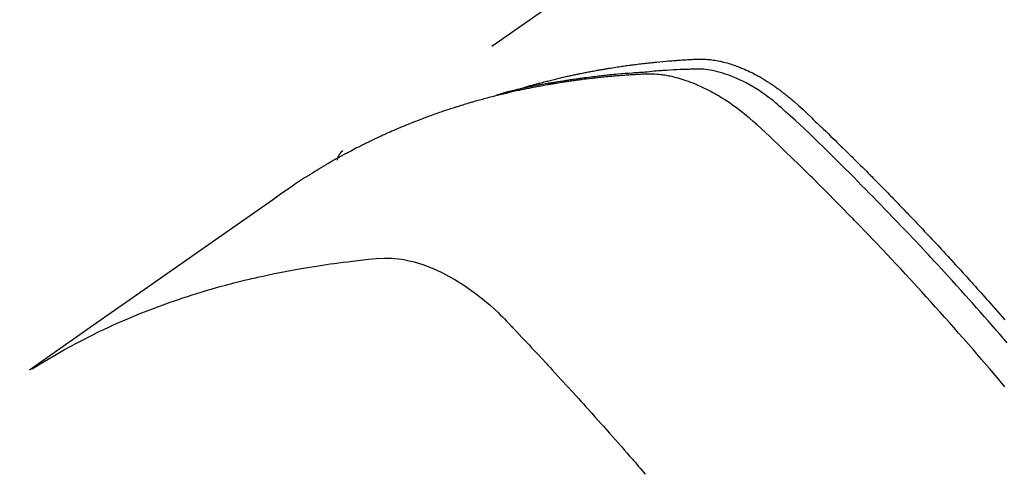
# Model space of a CAD drawing. Extents: x 55896 to 82369, y -25 to 8845.
# Drawn here: x 71001 to 71027, y 7158 to 7170 of the extents above; entities that cross this region are included whole.
import ezdxf

# ---------------------------------------------------------------- set-up
doc = ezdxf.new("R2010")
doc.units = 0
doc.header["$LTSCALE"] = 50
doc.header["$MEASUREMENT"] = 0
doc.linetypes.add('HIDDEN', pattern=[0.375, 0.25, -0.125])
doc.layers.get('0').update_dxf_attribs({"linetype": 'CONTINUOUS'})
doc.layers.add('150-機器', color=8, linetype='CONTINUOUS')
doc.layers.add('160-文字', color=254, linetype='CONTINUOUS')
doc.styles.add('KH001', font='txt')
doc.dimstyles.new('KH1xx030', dxfattribs={"dimscale": 30, "dimtxt": 2, "dimasz": 0.6, "dimexe": 0.3, "dimexo": 1.2, "dimgap": 0.5, "dimtad": 3, "dimdec": 1, "dimdsep": 46, "dimlunit": 6, "dimtxsty": 'KH001', "dimblk": 'DOT', "dimcen": 1, "dimdle": 1, "dimclrd": 256, "dimclre": 256, "dimclrt": 256, "dimadec": 0, "dimazin": 0, "dimtfac": 1, "dimtdec": 1, "dimtix": 1, "dimtmove": 2, "dimatfit": 3, "dimldrblk": 'CLOSEDBLANK', "dimfxl": 1, "dimtolj": 1, "dimtzin": 0, "dimlwd": -1, "dimlwe": -1, "dimarcsym": 0})

# ---------------------------------------------------------------- blocks, each defined once
blk = doc.blocks.new('F402_H')
at = {"layer": '150-機器', "color": 13, "linetype": 'HIDDEN'}
blk.add_line((167.274, -89.124), (227.617, -131.376), dxfattribs=at)
for points in [[(222.87, -129.707), (222.806, -129.686), (222.741, -129.666), (222.677, -129.646), (222.612, -129.626), (222.558, -129.611), (222.503, -129.595), (222.448, -129.58), (222.393, -129.566), (222.37, -129.559), (222.347, -129.553), (222.325, -129.547), (222.302, -129.541), (222.265, -129.531), (222.228, -129.522), (222.192, -129.512), (222.155, -129.502), (222.123, -129.494), (222.09, -129.486), (222.058, -129.477), (222.026, -129.469), (221.989, -129.46), (221.951, -129.451), (221.914, -129.442), (221.877, -129.433), (221.812, -129.418), (221.747, -129.402), (221.682, -129.387), (221.617, -129.372), (221.589, -129.365), (221.561, -129.359), (221.533, -129.353), (221.505, -129.347), (221.477, -129.341), (221.449, -129.335), (221.42, -129.328), (221.392, -129.322), (221.364, -129.317), (221.335, -129.311), (221.307, -129.305), (221.278, -129.299), (221.259, -129.295), (221.241, -129.291), (221.222, -129.287), (221.203, -129.283), (221.165, -129.275), (221.128, -129.268), (221.09, -129.261), (221.052, -129.254), (221.023, -129.248), (220.995, -129.242), (220.966, -129.236), (220.938, -129.231), (220.899, -129.224), (220.861, -129.217), (220.823, -129.21), (220.785, -129.203), (220.757, -129.198), (220.728, -129.193), (220.699, -129.188), (220.671, -129.183), (220.642, -129.178), (220.613, -129.173), (220.584, -129.168), (220.555, -129.163), (220.536, -129.16), (220.517, -129.156), (220.497, -129.153), (220.478, -129.15), (220.459, -129.147), (220.44, -129.144), (220.42, -129.141), (220.401, -129.138), (220.353, -129.13), (220.305, -129.122), (220.257, -129.115), (220.208, -129.107), (220.17, -129.101), (220.131, -129.096), (220.092, -129.09), (220.054, -129.084), (220.015, -129.079), (219.976, -129.073), (219.937, -129.068), (219.897, -129.062), (219.873, -129.059), (219.849, -129.056), (219.824, -129.053), (219.8, -129.05), (219.756, -129.045), (219.712, -129.039), (219.668, -129.034), (219.624, -129.028), (219.585, -129.024), (219.546, -129.019), (219.506, -129.014), (219.467, -129.009), (219.438, -129.006), (219.408, -129.003), (219.379, -129), (219.349, -128.997), (219.32, -128.993), (219.29, -128.99), (219.26, -128.987), (219.23, -128.984), (219.211, -128.982), (219.191, -128.98), (219.171, -128.978), (219.152, -128.976), (219.072, -128.969), (218.993, -128.961), (218.913, -128.954), (218.834, -128.947), (218.804, -128.945), (218.774, -128.943), (218.744, -128.94), (218.715, -128.938), (218.685, -128.936), (218.655, -128.933), (218.625, -128.931), (218.595, -128.928), (218.575, -128.927), (218.555, -128.926), (218.535, -128.924), (218.514, -128.923), (218.464, -128.92), (218.414, -128.917), (218.364, -128.914), (218.314, -128.911), (218.263, -128.908), (218.213, -128.905), (218.163, -128.902), (218.112, -128.9), (218.071, -128.898), (218.03, -128.896), (217.989, -128.895), (217.947, -128.895), (217.907, -128.896), (217.866, -128.897), (217.825, -128.9), (217.785, -128.903), (217.746, -128.907), (217.707, -128.911), (217.668, -128.916), (217.63, -128.921), (217.59, -128.927), (217.55, -128.934), (217.51, -128.941), (217.47, -128.949), (217.442, -128.955), (217.414, -128.962), (217.386, -128.968), (217.358, -128.975), (217.31, -128.988), (217.262, -129), (217.215, -129.014), (217.167, -129.028), (217.135, -129.039), (217.103, -129.049), (217.071, -129.06), (217.04, -129.072), (217.004, -129.085), (216.969, -129.098), (216.933, -129.112), (216.898, -129.126), (216.872, -129.136), (216.846, -129.147), (216.82, -129.158), (216.795, -129.169), (216.745, -129.191), (216.696, -129.214), (216.647, -129.237), (216.599, -129.261), (216.563, -129.279), (216.527, -129.298), (216.492, -129.317), (216.456, -129.336), (216.426, -129.352), (216.397, -129.369), (216.367, -129.385), (216.338, -129.402), (216.318, -129.414), (216.299, -129.426), (216.279, -129.438), (216.26, -129.45), (216.237, -129.464), (216.214, -129.478), (216.191, -129.492), (216.168, -129.506), (216.148, -129.519), (216.129, -129.531), (216.109, -129.544), (216.09, -129.557), (216.067, -129.573), (216.044, -129.588), (216.021, -129.604), (215.998, -129.62), (215.975, -129.636), (215.952, -129.652), (215.929, -129.668), (215.906, -129.684), (215.886, -129.698), (215.867, -129.712), (215.847, -129.727), (215.828, -129.741), (215.805, -129.758), (215.783, -129.775), (215.76, -129.792), (215.738, -129.81), (215.709, -129.832), (215.68, -129.855), (215.651, -129.878), (215.623, -129.901), (215.6, -129.919), (215.578, -129.937), (215.556, -129.956), (215.535, -129.974), (215.513, -129.993), (215.491, -130.012), (215.469, -130.03), (215.447, -130.049), (215.331, -130.152), (215.218, -130.257), (215.106, -130.364), (214.995, -130.471), (214.942, -130.521), (214.888, -130.572), (214.835, -130.623), (214.782, -130.673), (214.755, -130.699), (214.729, -130.724), (214.702, -130.75), (214.675, -130.775), (214.609, -130.839), (214.543, -130.903), (214.477, -130.967), (214.411, -131.031), (214.358, -131.083), (214.305, -131.134), (214.252, -131.186), (214.2, -131.237), (214.147, -131.289), (214.094, -131.341), (214.041, -131.393), (213.989, -131.445), (213.949, -131.484), (213.909, -131.523), (213.87, -131.562), (213.831, -131.601), (213.791, -131.64), (213.752, -131.679), (213.713, -131.718), (213.673, -131.758), (213.621, -131.81), (213.568, -131.863), (213.515, -131.916), (213.463, -131.968), (213.45, -131.981), (213.437, -131.994), (213.423, -132.007), (213.41, -132.02), (213.371, -132.06), (213.332, -132.1), (213.293, -132.14), (213.254, -132.18), (213.175, -132.259), (213.097, -132.339), (213.019, -132.419), (212.94, -132.498), (212.901, -132.538), (212.862, -132.578), (212.824, -132.618), (212.785, -132.658), (212.758, -132.685), (212.732, -132.712), (212.706, -132.739), (212.68, -132.766), (212.654, -132.792), (212.629, -132.819), (212.603, -132.846), (212.577, -132.873), (212.538, -132.914), (212.499, -132.954), (212.46, -132.995), (212.421, -133.035), (212.369, -133.09), (212.317, -133.144), (212.266, -133.198), (212.214, -133.252), (212.162, -133.307), (212.11, -133.361), (212.058, -133.416), (212.007, -133.47), (211.955, -133.525), (211.904, -133.579), (211.852, -133.634), (211.801, -133.689), (211.75, -133.744), (211.699, -133.799), (211.648, -133.853), (211.596, -133.908), (211.545, -133.964), (211.494, -134.019), (211.443, -134.074), (211.392, -134.129), (211.353, -134.171), (211.315, -134.213), (211.277, -134.254), (211.239, -134.296), (211.175, -134.365), (211.112, -134.435), (211.048, -134.504), (210.985, -134.573), (210.946, -134.615), (210.908, -134.657), (210.87, -134.699), (210.832, -134.741), (210.781, -134.797), (210.731, -134.853), (210.68, -134.909), (210.63, -134.965), (210.579, -135.022), (210.529, -135.078), (210.479, -135.134), (210.428, -135.191), (210.378, -135.247), (210.328, -135.304), (210.278, -135.36), (210.227, -135.417), (210.165, -135.488), (210.102, -135.559), (210.039, -135.63), (209.977, -135.701), (209.914, -135.773), (209.852, -135.844), (209.789, -135.915)], [(209.728, -136.532), (209.826, -136.419), (209.923, -136.306), (210.021, -136.194), (210.128, -136.07), (210.236, -135.947), (210.345, -135.824), (210.453, -135.701), (210.552, -135.59), (210.65, -135.479), (210.749, -135.368), (210.848, -135.257), (210.967, -135.125), (211.086, -134.992), (211.205, -134.861), (211.325, -134.729), (211.415, -134.631), (211.505, -134.532), (211.596, -134.434), (211.686, -134.337), (211.737, -134.282), (211.787, -134.228), (211.837, -134.174), (211.888, -134.12), (212.059, -133.937), (212.231, -133.754), (212.403, -133.572), (212.576, -133.39), (212.688, -133.274), (212.801, -133.157), (212.913, -133.041), (213.026, -132.925), (213.128, -132.819), (213.23, -132.714), (213.333, -132.609), (213.436, -132.504), (213.538, -132.4), (213.641, -132.295), (213.744, -132.191), (213.847, -132.086), (213.971, -131.962), (214.095, -131.838), (214.219, -131.714), (214.344, -131.59), (214.458, -131.477), (214.572, -131.365), (214.687, -131.252), (214.801, -131.14), (214.895, -131.048), (214.988, -130.956), (215.082, -130.865), (215.177, -130.775), (215.304, -130.658), (215.433, -130.543), (215.562, -130.428), (215.69, -130.312), (215.746, -130.261), (215.801, -130.21), (215.858, -130.16), (215.914, -130.11), (215.96, -130.071), (216.006, -130.033), (216.053, -129.996), (216.1, -129.959), (216.156, -129.917), (216.212, -129.875), (216.269, -129.834), (216.326, -129.795), (216.43, -129.726), (216.536, -129.66), (216.643, -129.597), (216.752, -129.538), (216.838, -129.493), (216.926, -129.452), (217.014, -129.412), (217.103, -129.374), (217.171, -129.347), (217.24, -129.322), (217.309, -129.298), (217.379, -129.275), (217.447, -129.255), (217.516, -129.237), (217.585, -129.221), (217.654, -129.206), (217.715, -129.194), (217.776, -129.184), (217.837, -129.176), (217.898, -129.17), (217.977, -129.166), (218.055, -129.165), (218.133, -129.167), (218.212, -129.169), (218.248, -129.17), (218.285, -129.172), (218.322, -129.173), (218.358, -129.174), (218.4, -129.176), (218.442, -129.177), (218.485, -129.179), (218.527, -129.18), (218.615, -129.184), (218.703, -129.189), (218.791, -129.194), (218.879, -129.199), (218.915, -129.201), (218.951, -129.203), (218.987, -129.206), (219.024, -129.208), (219.073, -129.211), (219.122, -129.215), (219.172, -129.219), (219.221, -129.223), (219.284, -129.23), (219.348, -129.238), (219.411, -129.245), (219.474, -129.252), (219.522, -129.255), (219.571, -129.258), (219.619, -129.261), (219.668, -129.263), (219.702, -129.265), (219.735, -129.268), (219.769, -129.27), (219.803, -129.273), (219.903, -129.28), (220.004, -129.288), (220.105, -129.296), (220.205, -129.305), (220.258, -129.309), (220.31, -129.314), (220.363, -129.319), (220.416, -129.324), (220.453, -129.328), (220.491, -129.332), (220.529, -129.336), (220.567, -129.34), (220.605, -129.345), (220.643, -129.349), (220.681, -129.353), (220.719, -129.357), (220.771, -129.363), (220.822, -129.37), (220.874, -129.376), (220.926, -129.382), (220.983, -129.39), (221.04, -129.397), (221.096, -129.404), (221.153, -129.412), (221.19, -129.417), (221.228, -129.422), (221.265, -129.428), (221.303, -129.433), (221.34, -129.438), (221.377, -129.443), (221.415, -129.448), (221.452, -129.454), (221.49, -129.459), (221.527, -129.465), (221.564, -129.47), (221.601, -129.476), (221.675, -129.488), (221.75, -129.499), (221.824, -129.511), (221.898, -129.522), (221.926, -129.527), (221.954, -129.532), (221.982, -129.536), (222.01, -129.541), (222.056, -129.548), (222.102, -129.556), (222.149, -129.564), (222.195, -129.572), (222.246, -129.581), (222.297, -129.59), (222.347, -129.6), (222.398, -129.609), (222.457, -129.62), (222.517, -129.632), (222.576, -129.644), (222.635, -129.656), (222.662, -129.662), (222.689, -129.668), (222.716, -129.673), (222.743, -129.679), (222.797, -129.691), (222.851, -129.703), (222.906, -129.716), (222.96, -129.729), (223, -129.738), (223.04, -129.748), (223.08, -129.758), (223.121, -129.768), (223.147, -129.775), (223.174, -129.782), (223.201, -129.789), (223.227, -129.797), (223.284, -129.812), (223.341, -129.829), (223.398, -129.845), (223.454, -129.862)], [(209.789, -137.72), (209.997, -137.473), (210.206, -137.227), (210.416, -136.981), (210.626, -136.737), (210.697, -136.656), (210.767, -136.575), (210.837, -136.494), (210.908, -136.413), (211.032, -136.272), (211.156, -136.131), (211.28, -135.99), (211.405, -135.85), (211.529, -135.71), (211.654, -135.571), (211.779, -135.432), (211.905, -135.293), (212.013, -135.175), (212.121, -135.057), (212.229, -134.938), (212.337, -134.82), (212.464, -134.683), (212.591, -134.547), (212.718, -134.41), (212.845, -134.274), (213.064, -134.042), (213.283, -133.811), (213.503, -133.581), (213.724, -133.351), (213.761, -133.314), (213.797, -133.276), (213.834, -133.238), (213.871, -133.2), (214, -133.068), (214.13, -132.936), (214.26, -132.804), (214.39, -132.672), (214.519, -132.541), (214.65, -132.41), (214.78, -132.28), (214.911, -132.15), (214.967, -132.095), (215.023, -132.039), (215.079, -131.984), (215.136, -131.928), (215.323, -131.745), (215.511, -131.562), (215.699, -131.38), (215.888, -131.198), (216.001, -131.09), (216.114, -130.982), (216.228, -130.874), (216.343, -130.768), (216.45, -130.669), (216.56, -130.573), (216.67, -130.477), (216.783, -130.384), (216.848, -130.332), (216.915, -130.281), (216.982, -130.23), (217.05, -130.18), (217.116, -130.133), (217.183, -130.087), (217.251, -130.042), (217.319, -129.997), (217.349, -129.978), (217.378, -129.959), (217.408, -129.94), (217.438, -129.922), (217.493, -129.888), (217.548, -129.856), (217.603, -129.825), (217.659, -129.794), (217.697, -129.773), (217.735, -129.753), (217.773, -129.733), (217.811, -129.714), (217.886, -129.677), (217.961, -129.641), (218.037, -129.606), (218.114, -129.573), (218.176, -129.548), (218.239, -129.523), (218.302, -129.5), (218.365, -129.477), (218.418, -129.46), (218.471, -129.443), (218.525, -129.426), (218.578, -129.411), (218.623, -129.399), (218.667, -129.388), (218.712, -129.377), (218.757, -129.367), (218.792, -129.359), (218.828, -129.352), (218.864, -129.345), (218.901, -129.339), (218.936, -129.333), (218.971, -129.327), (219.006, -129.322), (219.042, -129.318), (219.095, -129.312), (219.149, -129.307), (219.202, -129.303), (219.256, -129.3), (219.297, -129.299), (219.338, -129.298), (219.379, -129.298), (219.42, -129.299), (219.453, -129.3), (219.485, -129.302), (219.518, -129.303), (219.551, -129.305), (219.587, -129.307), (219.623, -129.309), (219.659, -129.311), (219.695, -129.313), (219.738, -129.316), (219.781, -129.318), (219.824, -129.321), (219.867, -129.324), (219.903, -129.326), (219.938, -129.328), (219.974, -129.331), (220.01, -129.334), (220.046, -129.336), (220.081, -129.339), (220.117, -129.342), (220.153, -129.345), (220.188, -129.348), (220.224, -129.35), (220.26, -129.353), (220.295, -129.356), (220.331, -129.359), (220.366, -129.362), (220.401, -129.365), (220.437, -129.368), (220.482, -129.373), (220.527, -129.377), (220.572, -129.382), (220.617, -129.386), (220.657, -129.39), (220.696, -129.395), (220.736, -129.399), (220.775, -129.403), (220.811, -129.407), (220.846, -129.411), (220.881, -129.415), (220.916, -129.419), (220.979, -129.426), (221.042, -129.433), (221.105, -129.441), (221.168, -129.449), (221.189, -129.452), (221.21, -129.455), (221.231, -129.458), (221.252, -129.46), (221.293, -129.466), (221.335, -129.472), (221.377, -129.478), (221.418, -129.483), (221.453, -129.488), (221.488, -129.493), (221.522, -129.497), (221.557, -129.502), (221.584, -129.507), (221.612, -129.511), (221.639, -129.515), (221.667, -129.52), (221.701, -129.525), (221.736, -129.53), (221.77, -129.536), (221.805, -129.541), (221.832, -129.545), (221.86, -129.55), (221.887, -129.554), (221.915, -129.559), (221.942, -129.563), (221.969, -129.568), (221.997, -129.573), (222.024, -129.578), (222.045, -129.581), (222.065, -129.584), (222.086, -129.588), (222.106, -129.591), (222.147, -129.598), (222.188, -129.606), (222.229, -129.613), (222.27, -129.621), (222.297, -129.626), (222.324, -129.631), (222.351, -129.637), (222.379, -129.642), (222.412, -129.648), (222.446, -129.655), (222.48, -129.661), (222.514, -129.667), (222.541, -129.673), (222.568, -129.678), (222.595, -129.684), (222.622, -129.689), (222.662, -129.698), (222.703, -129.706), (222.743, -129.714), (222.783, -129.723), (222.81, -129.728), (222.837, -129.734), (222.864, -129.74), (222.891, -129.746), (222.931, -129.754), (222.971, -129.763), (223.011, -129.772), (223.051, -129.782), (223.084, -129.789), (223.117, -129.797), (223.15, -129.805), (223.183, -129.812), (223.21, -129.818), (223.237, -129.825), (223.264, -129.831), (223.29, -129.837), (223.33, -129.847), (223.37, -129.856), (223.409, -129.866), (223.449, -129.876), (223.482, -129.885), (223.515, -129.893), (223.548, -129.901), (223.581, -129.91), (223.627, -129.922), (223.673, -129.934), (223.718, -129.946), (223.764, -129.958), (223.803, -129.969), (223.842, -129.98), (223.882, -129.99), (223.921, -130.001), (223.96, -130.012), (223.999, -130.022), (224.038, -130.033), (224.077, -130.044), (224.102, -130.052), (224.128, -130.06), (224.154, -130.068), (224.18, -130.075), (224.219, -130.087), (224.257, -130.098), (224.296, -130.11), (224.334, -130.121), (224.373, -130.133), (224.412, -130.145), (224.45, -130.157), (224.489, -130.169), (224.514, -130.177), (224.54, -130.185), (224.566, -130.193), (224.591, -130.201), (224.629, -130.214), (224.668, -130.226), (224.706, -130.239), (224.744, -130.251), (224.807, -130.272), (224.871, -130.293), (224.934, -130.314), (224.997, -130.336), (225.048, -130.353), (225.098, -130.371), (225.148, -130.389), (225.198, -130.407), (225.236, -130.421), (225.273, -130.434), (225.31, -130.448), (225.347, -130.462), (225.385, -130.476), (225.422, -130.49), (225.46, -130.504), (225.497, -130.518), (225.547, -130.537), (225.596, -130.556), (225.645, -130.576), (225.695, -130.595), (225.732, -130.61), (225.769, -130.624), (225.806, -130.639), (225.843, -130.654), (225.879, -130.669), (225.916, -130.684), (225.953, -130.699), (225.989, -130.714), (226.05, -130.74), (226.111, -130.765), (226.171, -130.792), (226.232, -130.818), (226.28, -130.839), (226.328, -130.86), (226.376, -130.882), (226.424, -130.903), (226.448, -130.914), (226.472, -130.924), (226.497, -130.935), (226.521, -130.946), (226.568, -130.968), (226.616, -130.99), (226.664, -131.012), (226.711, -131.034), (226.735, -131.046), (226.758, -131.057), (226.782, -131.068), (226.806, -131.08), (226.841, -131.097), (226.877, -131.114), (226.912, -131.131), (226.947, -131.149), (226.971, -131.16), (226.994, -131.171), (227.017, -131.183), (227.041, -131.194), (227.076, -131.212), (227.111, -131.229), (227.146, -131.247), (227.181, -131.265), (227.228, -131.289), (227.274, -131.313), (227.32, -131.337), (227.367, -131.362), (227.401, -131.38), (227.436, -131.399), (227.47, -131.417), (227.505, -131.436), (227.528, -131.448), (227.551, -131.46), (227.574, -131.473), (227.597, -131.485), (227.62, -131.498), (227.643, -131.51), (227.666, -131.522), (227.689, -131.535), (227.702, -131.543), (227.716, -131.55), (227.729, -131.558), (227.743, -131.566), (227.775, -131.584), (227.807, -131.602), (227.839, -131.62), (227.871, -131.638), (227.905, -131.657), (227.939, -131.677), (227.973, -131.696), (228.006, -131.716), (228.029, -131.729), (228.051, -131.742), (228.073, -131.756), (228.096, -131.769), (228.118, -131.782), (228.141, -131.795), (228.163, -131.809), (228.185, -131.822), (228.208, -131.835), (228.23, -131.849), (228.253, -131.863), (228.275, -131.876), (228.286, -131.883), (228.297, -131.89), (228.308, -131.897), (228.319, -131.904), (228.352, -131.924), (228.385, -131.945), (228.418, -131.965), (228.451, -131.986), (228.473, -132), (228.495, -132.014), (228.517, -132.028), (228.539, -132.042), (228.561, -132.055), (228.583, -132.069), (228.605, -132.083), (228.627, -132.097), (228.682, -132.132), (228.736, -132.168), (228.791, -132.204), (228.845, -132.24), (228.899, -132.276), (228.953, -132.313), (229.006, -132.35), (229.06, -132.387), (229.096, -132.412), (229.132, -132.437), (229.168, -132.462), (229.204, -132.487), (229.277, -132.537), (229.35, -132.589), (229.423, -132.64), (229.496, -132.691), (231.129, -133.837), (232.764, -134.982), (234.399, -136.126), (236.034, -137.269)], [(227.606, -131.368), (227.607, -131.369), (227.61, -131.371), (227.611, -131.372), (227.613, -131.373), (227.615, -131.375), (227.617, -131.376), (227.619, -131.377), (227.62, -131.379), (227.622, -131.38), (227.624, -131.381), (227.626, -131.383), (227.627, -131.384), (227.629, -131.386), (227.631, -131.387), (227.633, -131.388), (227.634, -131.39), (227.636, -131.392), (227.638, -131.393), (227.64, -131.394), (227.641, -131.396), (227.642, -131.398), (227.645, -131.399), (227.646, -131.401), (227.648, -131.402), (227.649, -131.404), (227.651, -131.406), (227.653, -131.407), (227.654, -131.409), (227.655, -131.41), (227.656, -131.412), (227.659, -131.414), (227.66, -131.416), (227.662, -131.417), (227.663, -131.419), (227.665, -131.421), (227.666, -131.423), (227.668, -131.424), (227.669, -131.426), (227.67, -131.427), (227.672, -131.43), (227.673, -131.431), (227.675, -131.433), (227.676, -131.435), (227.677, -131.437), (227.68, -131.438), (227.681, -131.44), (227.682, -131.442), (227.683, -131.443), (227.684, -131.445), (227.686, -131.448), (227.687, -131.45), (227.689, -131.451), (227.69, -131.453), (227.691, -131.455), (227.692, -131.457), (227.693, -131.459), (227.695, -131.461), (227.697, -131.462), (227.698, -131.464), (227.699, -131.466), (227.7, -131.468), (227.701, -131.47), (227.702, -131.472), (227.704, -131.475), (227.705, -131.477), (227.706, -131.479), (227.707, -131.481), (227.708, -131.483), (227.709, -131.485), (227.71, -131.487), (227.711, -131.489), (227.712, -131.49), (227.714, -131.492), (227.715, -131.495), (227.716, -131.497), (227.718, -131.499), (227.718, -131.502), (227.719, -131.504), (227.72, -131.506), (227.721, -131.508), (227.722, -131.51), (227.723, -131.511), (227.724, -131.514), (227.725, -131.516), (227.726, -131.518), (227.727, -131.52), (227.728, -131.523), (227.729, -131.525), (227.73, -131.527), (227.731, -131.529), (227.731, -131.532), (227.732, -131.534), (227.733, -131.535), (227.734, -131.538), (227.735, -131.54), (227.735, -131.543), (227.736, -131.545), (227.737, -131.547), (227.738, -131.55), (227.739, -131.552), (227.74, -131.554), (227.741, -131.556), (227.74, -131.559), (227.741, -131.561), (227.742, -131.563), (227.743, -131.565), (227.743, -131.568), (227.744, -131.57), (227.745, -131.573), (227.746, -131.575), (227.746, -131.577), (227.747, -131.579), (227.747, -131.582), (227.748, -131.585), (227.749, -131.586), (227.749, -131.589), (227.749, -131.591), (227.75, -131.593), (227.75, -131.596), (227.751, -131.599), (227.752, -131.601), (227.752, -131.603), (227.752, -131.606), (227.753, -131.608), (227.754, -131.611), (227.753, -131.613), (227.754, -131.616)], [(235.962, -137.238), (235.746, -137.105), (235.528, -136.974), (235.31, -136.845), (235.09, -136.719), (234.919, -136.624), (234.746, -136.532), (234.572, -136.442), (234.397, -136.353), (234.311, -136.31), (234.224, -136.268), (234.137, -136.225), (234.05, -136.184), (233.917, -136.122), (233.784, -136.061), (233.65, -136.001), (233.516, -135.942), (233.371, -135.879), (233.225, -135.818), (233.079, -135.758), (232.932, -135.699), (232.789, -135.644), (232.647, -135.589), (232.504, -135.536), (232.36, -135.484), (232.246, -135.444), (232.132, -135.404), (232.018, -135.365), (231.903, -135.326), (231.78, -135.286), (231.657, -135.246), (231.534, -135.208), (231.41, -135.17), (231.274, -135.129), (231.138, -135.089), (231.002, -135.05), (230.865, -135.012), (230.782, -134.989), (230.698, -134.967), (230.615, -134.945), (230.531, -134.923), (230.425, -134.896), (230.318, -134.869), (230.212, -134.843), (230.105, -134.817), (230.053, -134.805), (230.001, -134.793), (229.949, -134.781), (229.897, -134.769), (229.747, -134.736), (229.597, -134.703), (229.447, -134.672), (229.296, -134.642), (229.152, -134.613), (229.007, -134.586), (228.862, -134.559), (228.717, -134.534), (228.601, -134.514), (228.485, -134.495), (228.369, -134.477), (228.253, -134.459), (228.148, -134.443), (228.042, -134.428), (227.937, -134.412), (227.832, -134.398), (227.709, -134.382), (227.587, -134.367), (227.464, -134.352), (227.342, -134.336), (227.127, -134.308), (226.912, -134.282), (226.697, -134.263), (226.482, -134.253), (226.387, -134.254), (226.292, -134.258), (226.197, -134.265), (226.103, -134.274), (225.96, -134.296), (225.819, -134.324), (225.679, -134.359), (225.54, -134.4), (225.425, -134.438), (225.312, -134.479), (225.2, -134.524), (225.09, -134.572), (224.92, -134.653), (224.754, -134.739), (224.59, -134.832), (224.43, -134.93), (224.396, -134.951), (224.362, -134.973), (224.328, -134.996), (224.294, -135.018), (224.063, -135.179), (223.839, -135.349), (223.623, -135.53), (223.418, -135.722), (223.363, -135.779), (223.308, -135.836), (223.253, -135.893), (223.199, -135.951), (223.171, -135.98), (223.144, -136.009), (223.116, -136.037), (223.089, -136.066), (223.068, -136.088), (223.048, -136.109), (223.027, -136.131), (223.007, -136.152), (222.931, -136.232), (222.856, -136.311), (222.78, -136.39), (222.705, -136.47), (222.643, -136.535), (222.582, -136.601), (222.52, -136.666), (222.459, -136.732), (222.386, -136.809), (222.319, -136.88), (222.24, -136.964), (222.131, -137.082), (222.098, -137.119), (222.068, -137.152), (222.049, -137.172), (222.05, -137.171), (222.055, -137.165), (222.063, -137.157), (222.07, -137.148), (222.077, -137.141), (222.081, -137.137), (222.056, -137.163), (222.015, -137.208), (221.969, -137.259), (221.723, -137.528), (221.554, -137.712), (221.416, -137.863), (221.263, -138.031), (221.195, -138.106), (221.127, -138.18), (221.06, -138.255), (220.992, -138.33), (220.905, -138.428), (220.817, -138.526), (220.729, -138.624), (220.642, -138.723), (220.588, -138.783), (220.534, -138.844), (220.48, -138.904), (220.426, -138.965), (220.345, -139.056), (220.265, -139.147), (220.185, -139.239), (220.105, -139.33), (220.031, -139.415), (219.957, -139.499), (219.884, -139.584), (219.81, -139.668), (219.77, -139.714), (219.73, -139.76), (219.69, -139.806), (219.65, -139.852), (219.604, -139.906), (219.557, -139.96), (219.511, -140.015), (219.464, -140.069)]]:
    blk.add_lwpolyline(points, dxfattribs=at)
blk = doc.blocks.new('_ClosedBlank')
at = {"color": 0, "linetype": 'ByBlock', "lineweight": -2}
for p, q in [((-1, 0.1667), (0, 0)), ((-1, 0.1667), (-1, -0.1667)), ((0, 0), (-1, -0.1667))]:
    blk.add_line(p, q, dxfattribs=at)
blk = doc.blocks.new('_Dot')
at = {"color": 0, "linetype": 'ByBlock', "lineweight": -2}
blk.add_line((-0.5, 0), (-1, 0), dxfattribs=at)
at = {"color": 0, "linetype": 'ByBlock', "const_width": 0.5}
blk.add_lwpolyline([(-0.25, 0, 1), (0.25, 0, 1)], format="xyb", close=True, dxfattribs=at)

msp = doc.modelspace()

# ---------------------------------------------------------------- block references
at = {"layer": '150-機器', "xscale": -1}
msp.add_blockref('F402_H', (71236.886, 7297.628), dxfattribs=at)

# ---------------------------------------------------------------- leaders
at = {"layer": '160-文字', "annotation_type": 0, "has_hookline": 1, "hookline_direction": 1, "text_width": 963.959}
msp.add_leader([(71116.886, 7304.799), (71059.913, 5619.133), (71041.913, 5619.133)], dimstyle='KH1xx030', override={"dimgap": 0.5, "dimtad": 1}, dxfattribs=at)

doc.saveas('drawing.dxf')
